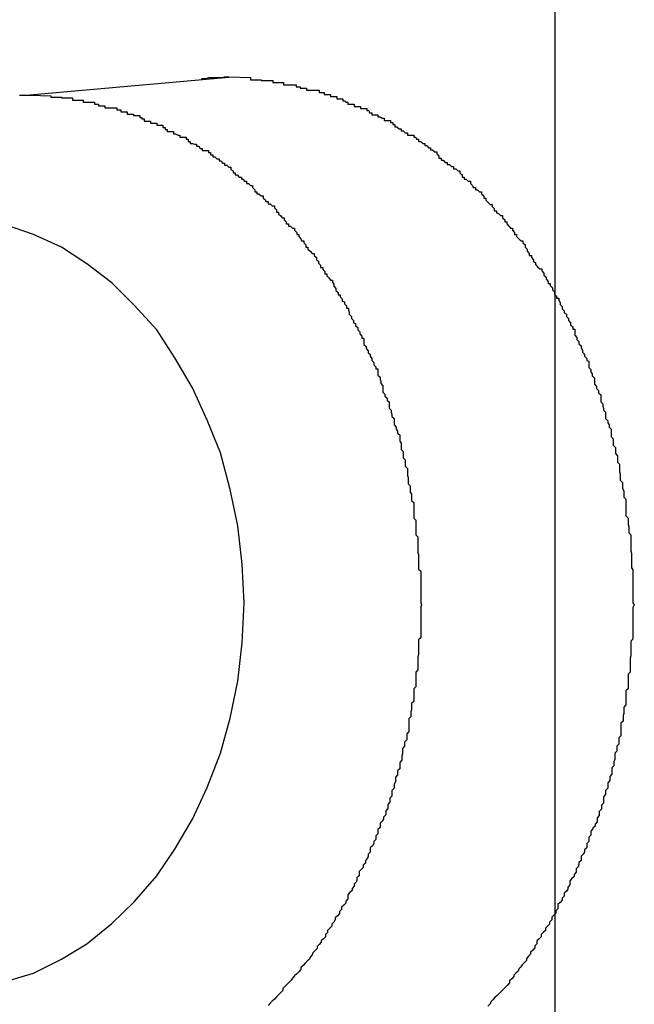
# Model space of a CAD drawing. Extents: x -42.6 to 42.6, y -25.3 to 25.3.
# Drawn here: x 17.6 to 17.7, y 6.7 to 6.8 of the extents above; entities that cross this region are included whole.
import ezdxf

# ---------------------------------------------------------------- set-up
doc = ezdxf.new("R2010")
doc.units = 0
doc.layers.get('0').update_dxf_attribs({"linetype": 'CONTINUOUS'})

msp = doc.modelspace()

# ---------------------------------------------------------------- linework, layer by layer
at = {"color": 0}
for points in [[(17.6424, -17.7121), (17.6424, 25.2879)], [(17.6424, -17.7121), (17.6424, 25.2879)], [(17.6424, -17.7121), (17.6424, 25.2879)], [(17.6424, -17.7121), (17.6424, 25.2879)], [(17.6424, -17.7121), (17.6424, 25.2879)], [(17.6424, -17.7121), (17.6424, 25.2879)], [(17.6424, -17.7121), (17.6424, 25.2879)], [(17.6424, -17.7121), (17.6424, 25.2879)], [(17.6424, -17.7121), (17.6424, 25.2879)], [(17.6424, -17.7121), (17.6424, 25.2879)], [(17.6424, -17.7121), (17.6424, 25.2879)], [(17.6424, -17.7121), (17.6424, 25.2879)], [(17.6424, -17.7121), (17.6424, 25.2879)], [(17.6424, -17.7121), (17.6424, 25.2879)], [(17.6424, -17.7121), (17.6424, 25.2879)], [(17.6424, -17.7121), (17.6424, 25.2879)], [(17.6424, -17.7121), (17.6424, 25.2879)], [(17.6424, -17.7121), (17.6424, 25.2879)], [(17.6424, -17.7121), (17.6424, 25.2879)], [(17.6424, -17.7121), (17.6424, 25.2879)], [(17.6424, -17.7121), (17.6424, 25.2879)], [(17.5958, 6.8359), (17.5674, 6.8334)], [(17.5958, 6.8359), (17.5674, 6.8334)], [(17.5958, 6.8359), (17.5674, 6.8334)], [(17.5958, 6.8359), (17.5674, 6.8334)], [(17.5958, 6.8359), (17.5674, 6.8334)], [(17.5958, 6.8359), (17.5674, 6.8334)], [(17.5958, 6.8359), (17.5674, 6.8334)], [(17.5958, 6.8359), (17.5674, 6.8334)], [(17.5958, 6.8359), (17.5674, 6.8334)], [(17.5958, 6.8359), (17.5674, 6.8334)], [(17.5958, 6.8359), (17.5674, 6.8334)], [(17.5958, 6.8359), (17.5674, 6.8334)], [(17.5958, 6.8359), (17.5674, 6.8334)], [(17.5958, 6.8359), (17.5674, 6.8334)], [(17.5958, 6.8359), (17.5674, 6.8334)], [(17.5958, 6.8359), (17.5674, 6.8334)], [(17.5958, 6.8359), (17.5674, 6.8334)], [(17.5958, 6.8359), (17.5674, 6.8334)], [(17.5958, 6.8359), (17.5674, 6.8334)], [(17.5958, 6.8359), (17.5674, 6.8334)], [(17.5958, 6.8359), (17.5674, 6.8334)], [(17.5919, 6.8358), (17.592, 6.8358), (17.592, 6.8358), (17.592, 6.8358), (17.592, 6.8358), (17.592, 6.8358), (17.592, 6.8358), (17.592, 6.8358), (17.592, 6.8358), (17.592, 6.8358), (17.592, 6.8358), (17.592, 6.8358), (17.592, 6.8358), (17.592, 6.8358), (17.592, 6.8358), (17.592, 6.8358), (17.592, 6.8358), (17.592, 6.8358), (17.5922, 6.8358), (17.5922, 6.8358), (17.5922, 6.8358), (17.5922, 6.8358), (17.5922, 6.8358), (17.5922, 6.8358), (17.5922, 6.8358), (17.5922, 6.8358), (17.5922, 6.8358), (17.5922, 6.8358), (17.5922, 6.8358), (17.5922, 6.8358), (17.5922, 6.8358), (17.5922, 6.8358), (17.5922, 6.8358), (17.5922, 6.8358), (17.5922, 6.8358), (17.5923, 6.8358), (17.5923, 6.8358), (17.5923, 6.8358), (17.5923, 6.8358), (17.5923, 6.8358), (17.5923, 6.8358), (17.5923, 6.8358), (17.5923, 6.8358), (17.5923, 6.8358), (17.5923, 6.8358), (17.5923, 6.8358), (17.5923, 6.8358), (17.5923, 6.8358), (17.5923, 6.8358), (17.5923, 6.8358), (17.5923, 6.8358), (17.5923, 6.8358), (17.5924, 6.8358), (17.5924, 6.8358), (17.5924, 6.8358), (17.5924, 6.8358), (17.5924, 6.8358), (17.5924, 6.8358), (17.5924, 6.8358), (17.5924, 6.8358), (17.5924, 6.8358), (17.5924, 6.8358), (17.5924, 6.8358), (17.5924, 6.8358), (17.5924, 6.8358), (17.5924, 6.8358), (17.5924, 6.8358), (17.5924, 6.8358), (17.5924, 6.8358), (17.5926, 6.8358), (17.5926, 6.8358), (17.5926, 6.8358), (17.5926, 6.8358), (17.5926, 6.8358), (17.5926, 6.8358), (17.5926, 6.8358), (17.5926, 6.8358), (17.5926, 6.8358), (17.5926, 6.8358), (17.5926, 6.8358), (17.5926, 6.8358), (17.5926, 6.8358), (17.5926, 6.8358), (17.5926, 6.8358), (17.5926, 6.8358), (17.5926, 6.8358), (17.5927, 6.8358), (17.5927, 6.8358), (17.5927, 6.8358), (17.5927, 6.8358), (17.5927, 6.8358), (17.5927, 6.8358), (17.5927, 6.8358), (17.5927, 6.8358), (17.5927, 6.8358), (17.5927, 6.8358), (17.5927, 6.8358), (17.5927, 6.8358), (17.5927, 6.8358), (17.5927, 6.8358), (17.5927, 6.8358), (17.5927, 6.8358), (17.5927, 6.8358), (17.5928, 6.8358), (17.5928, 6.8358), (17.5928, 6.8358), (17.5928, 6.8358), (17.5928, 6.8358), (17.5928, 6.8358), (17.5928, 6.8358), (17.5928, 6.8358), (17.5928, 6.8358), (17.5928, 6.8358), (17.5928, 6.8358), (17.5928, 6.8358), (17.5928, 6.8358), (17.5928, 6.8358), (17.5928, 6.8358), (17.5928, 6.8358), (17.5928, 6.8358), (17.5929, 6.8359), (17.5929, 6.8359), (17.5929, 6.8359), (17.5929, 6.8359), (17.5929, 6.8359), (17.5929, 6.8359), (17.5929, 6.8359), (17.5929, 6.8359), (17.5929, 6.8359), (17.5929, 6.8359), (17.5929, 6.8359), (17.5929, 6.8359), (17.5929, 6.8359), (17.5929, 6.8359), (17.5929, 6.8359), (17.5929, 6.8359), (17.5929, 6.8359), (17.5931, 6.8359), (17.5931, 6.8359), (17.5931, 6.8359), (17.5931, 6.8359), (17.5931, 6.8359), (17.5931, 6.8359), (17.5931, 6.8359), (17.5931, 6.8359), (17.5931, 6.8359), (17.5931, 6.8359), (17.5931, 6.8359), (17.5931, 6.8359), (17.5931, 6.8359), (17.5931, 6.8359), (17.5931, 6.8359), (17.5931, 6.8359), (17.5931, 6.8359), (17.5932, 6.8359), (17.5932, 6.8359), (17.5932, 6.8359), (17.5932, 6.8359), (17.5932, 6.8359), (17.5932, 6.8359), (17.5932, 6.8359), (17.5932, 6.8359), (17.5932, 6.8359), (17.5932, 6.8359), (17.5932, 6.8359), (17.5932, 6.8359), (17.5932, 6.8359), (17.5932, 6.8359), (17.5932, 6.8359), (17.5932, 6.8359), (17.5932, 6.8359), (17.5933, 6.8359), (17.5933, 6.8359), (17.5933, 6.8359), (17.5933, 6.8359), (17.5933, 6.8359), (17.5933, 6.8359), (17.5933, 6.8359), (17.5933, 6.8359), (17.5933, 6.8359), (17.5933, 6.8359), (17.5933, 6.8359), (17.5933, 6.8359), (17.5933, 6.8359), (17.5933, 6.8359), (17.5933, 6.8359), (17.5933, 6.8359), (17.5933, 6.8359), (17.5935, 6.8359), (17.5935, 6.8359), (17.5935, 6.8359), (17.5935, 6.8359), (17.5935, 6.8359), (17.5935, 6.8359), (17.5935, 6.8359), (17.5935, 6.8359), (17.5935, 6.8359), (17.5935, 6.8359), (17.5935, 6.8359), (17.5935, 6.8359), (17.5935, 6.8359), (17.5935, 6.8359), (17.5935, 6.8359), (17.5935, 6.8359), (17.5935, 6.8359), (17.5936, 6.8359), (17.5936, 6.8359), (17.5936, 6.8359), (17.5936, 6.8359), (17.5936, 6.8359), (17.5936, 6.8359), (17.5936, 6.8359), (17.5936, 6.8359), (17.5936, 6.8359), (17.5936, 6.8359), (17.5936, 6.8359), (17.5936, 6.8359), (17.5936, 6.8359), (17.5936, 6.8359), (17.5936, 6.8359), (17.5936, 6.8359), (17.5936, 6.8359), (17.5937, 6.8359), (17.5937, 6.8359), (17.5937, 6.8359), (17.5937, 6.8359), (17.5937, 6.8359), (17.5937, 6.8359), (17.5937, 6.8359), (17.5937, 6.8359), (17.5937, 6.8359), (17.5937, 6.8359), (17.5937, 6.8359), (17.5937, 6.8359), (17.5937, 6.8359), (17.5937, 6.8359), (17.5937, 6.8359), (17.5937, 6.8359), (17.5937, 6.8359), (17.5939, 6.8359), (17.5939, 6.8359), (17.5939, 6.8359), (17.5939, 6.8359), (17.5939, 6.8359), (17.5939, 6.8359), (17.5939, 6.8359), (17.5939, 6.8359), (17.5939, 6.8359), (17.5939, 6.8359), (17.5939, 6.8359), (17.5939, 6.8359), (17.5939, 6.8359), (17.5939, 6.8359), (17.5939, 6.8359), (17.5939, 6.8359), (17.5939, 6.8359), (17.594, 6.8359), (17.594, 6.8359), (17.594, 6.8359), (17.594, 6.8359), (17.594, 6.8359), (17.594, 6.8359), (17.594, 6.8359), (17.594, 6.8359), (17.594, 6.8359), (17.594, 6.8359), (17.594, 6.8359), (17.594, 6.8359), (17.594, 6.8359), (17.594, 6.8359), (17.594, 6.8359), (17.594, 6.8359), (17.594, 6.8359), (17.5941, 6.8359), (17.5941, 6.8359), (17.5941, 6.8359), (17.5941, 6.8359), (17.5941, 6.8359), (17.5941, 6.8359), (17.5941, 6.8359), (17.5941, 6.8359), (17.5941, 6.8359), (17.5941, 6.8359), (17.5941, 6.8359), (17.5941, 6.8359), (17.5941, 6.8359), (17.5941, 6.8359), (17.5941, 6.8359), (17.5941, 6.8359), (17.5941, 6.8359), (17.5943, 6.8359), (17.5943, 6.8359), (17.5943, 6.8359), (17.5943, 6.8359), (17.5943, 6.8359), (17.5943, 6.8359), (17.5943, 6.8359), (17.5943, 6.8359), (17.5943, 6.8359), (17.5943, 6.8359), (17.5943, 6.8359), (17.5943, 6.8359), (17.5943, 6.8359), (17.5943, 6.8359), (17.5943, 6.8359), (17.5943, 6.8359), (17.5943, 6.8359), (17.5944, 6.8359), (17.5944, 6.8359), (17.5944, 6.8359), (17.5944, 6.8359), (17.5944, 6.8359), (17.5944, 6.8359), (17.5944, 6.8359), (17.5944, 6.8359), (17.5944, 6.8359), (17.5944, 6.8359), (17.5944, 6.8359), (17.5944, 6.8359), (17.5944, 6.8359), (17.5944, 6.8359), (17.5944, 6.8359), (17.5944, 6.8359), (17.5944, 6.8359), (17.5945, 6.8359), (17.5945, 6.8359), (17.5945, 6.8359), (17.5945, 6.8359), (17.5945, 6.8359), (17.5945, 6.8359), (17.5945, 6.8359), (17.5945, 6.8359), (17.5945, 6.8359), (17.5945, 6.8359), (17.5945, 6.8359), (17.5945, 6.8359), (17.5945, 6.8359), (17.5945, 6.8359), (17.5945, 6.8359), (17.5945, 6.8359), (17.5945, 6.8359), (17.5947, 6.8359), (17.5947, 6.8359), (17.5947, 6.8359), (17.5947, 6.8359), (17.5947, 6.8359), (17.5947, 6.8359), (17.5947, 6.8359), (17.5947, 6.8359), (17.5947, 6.8359), (17.5947, 6.8359), (17.5947, 6.8359), (17.5947, 6.8359), (17.5947, 6.8359), (17.5947, 6.8359), (17.5947, 6.8359), (17.5947, 6.8359), (17.5947, 6.8359), (17.5948, 6.8359), (17.5948, 6.8359), (17.5948, 6.8359), (17.5948, 6.8359), (17.5948, 6.8359), (17.5948, 6.8359), (17.5948, 6.8359), (17.5948, 6.8359), (17.5948, 6.8359), (17.5948, 6.8359), (17.5948, 6.8359), (17.5948, 6.8359), (17.5948, 6.8359), (17.5948, 6.8359), (17.5948, 6.8359), (17.5948, 6.8359), (17.5948, 6.8359), (17.5949, 6.8359), (17.5949, 6.8359), (17.5949, 6.8359), (17.5949, 6.8359), (17.5949, 6.8359), (17.5949, 6.8359), (17.5949, 6.8359), (17.5949, 6.8359), (17.5949, 6.8359), (17.5949, 6.8359), (17.5949, 6.8359), (17.5949, 6.8359), (17.5949, 6.8359), (17.5949, 6.8359), (17.5949, 6.8359), (17.5949, 6.8359), (17.5949, 6.8359), (17.595, 6.8359), (17.595, 6.8359), (17.595, 6.8359), (17.595, 6.8359), (17.595, 6.8359), (17.595, 6.8359), (17.595, 6.8359), (17.595, 6.8359), (17.595, 6.8359), (17.595, 6.8359), (17.595, 6.8359), (17.595, 6.8359), (17.595, 6.8359), (17.595, 6.8359), (17.595, 6.8359), (17.595, 6.8359), (17.595, 6.8359), (17.5952, 6.836), (17.5952, 6.836), (17.5952, 6.836), (17.5952, 6.836), (17.5952, 6.836), (17.5952, 6.836), (17.5952, 6.836), (17.5952, 6.836), (17.5952, 6.836), (17.5952, 6.836), (17.5952, 6.836), (17.5952, 6.836), (17.5952, 6.836), (17.5952, 6.836), (17.5952, 6.836), (17.5952, 6.836), (17.5952, 6.836), (17.5953, 6.836), (17.5953, 6.836), (17.5953, 6.836), (17.5953, 6.836), (17.5953, 6.836), (17.5953, 6.836), (17.5953, 6.836), (17.5953, 6.836), (17.5953, 6.836), (17.5953, 6.836), (17.5953, 6.836), (17.5953, 6.836), (17.5953, 6.836), (17.5953, 6.836), (17.5953, 6.836), (17.5953, 6.836), (17.5953, 6.836), (17.5955, 6.836), (17.5955, 6.836), (17.5955, 6.836), (17.5955, 6.836), (17.5955, 6.836), (17.5955, 6.836), (17.5955, 6.836), (17.5955, 6.836), (17.5955, 6.836), (17.5955, 6.836), (17.5955, 6.836), (17.5955, 6.836), (17.5955, 6.836), (17.5955, 6.836), (17.5955, 6.836), (17.5955, 6.836), (17.5955, 6.836), (17.5958, 6.836)], [(17.5958, 6.836), (17.5989, 6.8359), (17.5989, 6.8359), (17.5989, 6.8356), (17.5992, 6.8356), (17.5992, 6.8356), (17.5995, 6.8356), (17.5995, 6.8356), (17.5998, 6.8356), (17.6001, 6.8356), (17.6004, 6.8356), (17.6004, 6.8355), (17.6007, 6.8355), (17.6009, 6.8355), (17.6012, 6.8355), (17.6012, 6.8355), (17.6015, 6.8355), (17.6018, 6.8355), (17.6021, 6.8355), (17.6021, 6.8355), (17.6021, 6.8352), (17.6024, 6.8352), (17.6024, 6.8352), (17.6027, 6.8352), (17.6027, 6.8352), (17.603, 6.8352), (17.6033, 6.8352), (17.6036, 6.8352), (17.6036, 6.8349), (17.6039, 6.8349), (17.6042, 6.8349), (17.6045, 6.8349), (17.6045, 6.8349), (17.6048, 6.8349), (17.6051, 6.8349), (17.6054, 6.8349), (17.6054, 6.8349), (17.6054, 6.8346), (17.6057, 6.8346), (17.6057, 6.8346), (17.606, 6.8346), (17.606, 6.8344), (17.6063, 6.8344), (17.6066, 6.8344), (17.6069, 6.8344), (17.6069, 6.8341), (17.6072, 6.8341), (17.6075, 6.8341), (17.6078, 6.8341), (17.6078, 6.8341), (17.6081, 6.8341), (17.6084, 6.8341), (17.6087, 6.8341), (17.6087, 6.8341), (17.6087, 6.8338), (17.609, 6.8338), (17.6091, 6.8338), (17.6094, 6.8338), (17.6094, 6.8335), (17.6097, 6.8335), (17.61, 6.8335), (17.6103, 6.8335), (17.6103, 6.8332), (17.6106, 6.8332), (17.6109, 6.8332), (17.6112, 6.8332), (17.6112, 6.8329), (17.6115, 6.8329), (17.6118, 6.8329), (17.6121, 6.8329), (17.6121, 6.8329), (17.6121, 6.8326), (17.6124, 6.8326), (17.6125, 6.8324), (17.6128, 6.8324), (17.6128, 6.8321), (17.6131, 6.8321), (17.6134, 6.8321), (17.6137, 6.8321), (17.6137, 6.8318), (17.614, 6.8318), (17.6143, 6.8318), (17.6146, 6.8318), (17.6146, 6.8315), (17.6149, 6.8315), (17.6152, 6.8315), (17.6155, 6.8315), (17.6155, 6.8315), (17.6155, 6.8312), (17.6158, 6.8312), (17.6159, 6.8309), (17.6162, 6.8309), (17.6162, 6.8306), (17.6165, 6.8306), (17.6168, 6.8306), (17.6171, 6.8306), (17.6171, 6.8303), (17.6174, 6.8303), (17.6177, 6.8301), (17.618, 6.8301), (17.618, 6.8298), (17.6183, 6.8298), (17.6186, 6.8298), (17.6189, 6.8298), (17.6189, 6.8298), (17.6189, 6.8295), (17.6192, 6.8295), (17.6192, 6.8292), (17.6195, 6.8292), (17.6195, 6.8289), (17.6198, 6.8289), (17.6201, 6.8286), (17.6204, 6.8286), (17.6204, 6.8283), (17.6207, 6.8283), (17.621, 6.828), (17.6213, 6.828), (17.6213, 6.8277), (17.6216, 6.8277), (17.6219, 6.8277), (17.6222, 6.8277), (17.6222, 6.8277), (17.6222, 6.8274), (17.6225, 6.8274), (17.6226, 6.8271), (17.6229, 6.8271), (17.6229, 6.8268), (17.6232, 6.8268), (17.6235, 6.8265), (17.6238, 6.8265), (17.6238, 6.8262), (17.6241, 6.8262), (17.6243, 6.8259), (17.6246, 6.8259), (17.6246, 6.8256), (17.6249, 6.8256), (17.6252, 6.8253), (17.6255, 6.8253), (17.6255, 6.8253), (17.6255, 6.825), (17.6258, 6.8247), (17.6258, 6.8244), (17.6261, 6.8244), (17.6261, 6.8241), (17.6264, 6.8241), (17.6267, 6.8238), (17.627, 6.8238), (17.627, 6.8235), (17.6273, 6.8235), (17.6276, 6.8232), (17.6279, 6.8232), (17.6279, 6.8229), (17.6282, 6.8229), (17.6285, 6.8226), (17.6288, 6.8226), (17.6288, 6.8226), (17.6288, 6.8223), (17.6291, 6.822), (17.6291, 6.8217), (17.6294, 6.8217), (17.6294, 6.8214), (17.6297, 6.8214), (17.63, 6.8211), (17.6303, 6.8211), (17.6303, 6.8208), (17.6306, 6.8205), (17.6307, 6.8202), (17.631, 6.8202), (17.631, 6.8199), (17.6313, 6.8199), (17.6316, 6.8196), (17.6319, 6.8196), (17.6319, 6.8196), (17.6319, 6.8193), (17.6322, 6.819), (17.6322, 6.8187), (17.6325, 6.8187), (17.6325, 6.8184), (17.6328, 6.8181), (17.6331, 6.8178), (17.6334, 6.8178), (17.6334, 6.8175), (17.6337, 6.8172), (17.6337, 6.8169), (17.634, 6.8169), (17.634, 6.8166), (17.6343, 6.8165), (17.6346, 6.8162), (17.6349, 6.8162), (17.6349, 6.8162), (17.6349, 6.8159), (17.6352, 6.8156), (17.6352, 6.8153), (17.6355, 6.8153), (17.6355, 6.815), (17.6358, 6.8147), (17.636, 6.8144), (17.6363, 6.8144), (17.6363, 6.8141), (17.6366, 6.8138), (17.6366, 6.8135), (17.6369, 6.8135), (17.6369, 6.8132), (17.6372, 6.8129), (17.6375, 6.8126), (17.6378, 6.8126), (17.6378, 6.8126), (17.6378, 6.8123), (17.6381, 6.812), (17.6381, 6.8117), (17.6384, 6.8114), (17.6384, 6.8111), (17.6387, 6.8108), (17.6387, 6.8105), (17.639, 6.8105), (17.639, 6.8102), (17.6393, 6.8099), (17.6393, 6.8096), (17.6396, 6.8095), (17.6396, 6.8092), (17.6399, 6.8089), (17.6402, 6.8086), (17.6405, 6.8086), (17.6405, 6.8086), (17.6405, 6.8083), (17.6408, 6.808), (17.6408, 6.8077), (17.6411, 6.8074), (17.6411, 6.8071), (17.6414, 6.8068), (17.6414, 6.8065), (17.6417, 6.8065), (17.6417, 6.8062), (17.642, 6.8059), (17.642, 6.8056), (17.6423, 6.8053), (17.6423, 6.805), (17.6426, 6.8047), (17.6426, 6.8044), (17.6429, 6.8044), (17.6429, 6.8044), (17.6429, 6.8041), (17.6431, 6.8038), (17.6431, 6.8035), (17.6434, 6.8032), (17.6434, 6.8029), (17.6437, 6.8026), (17.6437, 6.8023), (17.644, 6.8021), (17.644, 6.8018), (17.6443, 6.8015), (17.6443, 6.8012), (17.6446, 6.8009), (17.6446, 6.8006), (17.6449, 6.8003), (17.6449, 6.8), (17.6452, 6.8), (17.6452, 6.8), (17.6452, 6.7997), (17.6452, 6.7994), (17.6452, 6.7991), (17.6455, 6.7988), (17.6455, 6.7985), (17.6458, 6.7982), (17.6458, 6.7979), (17.6461, 6.7976), (17.6461, 6.7973), (17.6463, 6.797), (17.6463, 6.7967), (17.6466, 6.7964), (17.6466, 6.7961), (17.6469, 6.7958), (17.6469, 6.7955), (17.6472, 6.7954), (17.6472, 6.7954), (17.6472, 6.7951), (17.6472, 6.7948), (17.6472, 6.7945), (17.6475, 6.7942), (17.6475, 6.7939), (17.6477, 6.7936), (17.6477, 6.7933), (17.648, 6.793), (17.648, 6.7927), (17.648, 6.7924), (17.648, 6.7921), (17.6483, 6.7918), (17.6483, 6.7915), (17.6486, 6.7912), (17.6486, 6.7909), (17.6489, 6.7906), (17.6489, 6.7906), (17.6489, 6.7902), (17.6489, 6.7899), (17.6489, 6.7896), (17.6492, 6.7893), (17.6492, 6.789), (17.6493, 6.7887), (17.6493, 6.7884), (17.6496, 6.7881), (17.6496, 6.7878), (17.6496, 6.7875), (17.6496, 6.7872), (17.6499, 6.7869), (17.6499, 6.7866), (17.6501, 6.7863), (17.6501, 6.786), (17.6504, 6.7857), (17.6504, 6.7857), (17.6504, 6.7852), (17.6504, 6.7849), (17.6504, 6.7846), (17.6507, 6.7843), (17.6507, 6.784), (17.6507, 6.7837), (17.6507, 6.7834), (17.651, 6.7831), (17.651, 6.7828), (17.651, 6.7825), (17.651, 6.7822), (17.6513, 6.7819), (17.6513, 6.7816), (17.6513, 6.7813), (17.6513, 6.781), (17.6516, 6.7807), (17.6516, 6.7807), (17.6516, 6.7802), (17.6516, 6.7799), (17.6516, 6.7796), (17.6517, 6.7793), (17.6517, 6.779), (17.6517, 6.7787), (17.6517, 6.7784), (17.652, 6.7781), (17.652, 6.7778), (17.652, 6.7775), (17.652, 6.7772), (17.6522, 6.7769), (17.6522, 6.7766), (17.6522, 6.7763), (17.6522, 6.776), (17.6525, 6.7757), (17.6525, 6.7757), (17.6525, 6.7751), (17.6525, 6.7748), (17.6525, 6.7745), (17.6525, 6.7742), (17.6525, 6.7739), (17.6525, 6.7736), (17.6525, 6.7733), (17.6528, 6.773), (17.6528, 6.7727), (17.6528, 6.7724), (17.6528, 6.7721), (17.6529, 6.7718), (17.6529, 6.7715), (17.6529, 6.7712), (17.6529, 6.7709), (17.6532, 6.7706), (17.6532, 6.7706), (17.6532, 6.7701), (17.6532, 6.7698), (17.6532, 6.7695), (17.6532, 6.7692), (17.6532, 6.7689), (17.6532, 6.7686), (17.6532, 6.7683), (17.6533, 6.768), (17.6533, 6.7677), (17.6533, 6.7674), (17.6533, 6.7671), (17.6533, 6.7668), (17.6533, 6.7665), (17.6533, 6.7662), (17.6533, 6.7659), (17.6535, 6.7656), (17.6535, 6.7656), (17.6535, 6.7651), (17.6535, 6.7648), (17.6535, 6.7645), (17.6535, 6.7642), (17.6535, 6.7639), (17.6535, 6.7636), (17.6535, 6.7633), (17.6535, 6.763), (17.6535, 6.7627), (17.6535, 6.7624), (17.6535, 6.7621), (17.6535, 6.7618), (17.6535, 6.7615), (17.6535, 6.7612), (17.6535, 6.7609), (17.6537, 6.7606), (17.6537, 6.7606), (17.6535, 6.7602), (17.6535, 6.7599), (17.6535, 6.7596), (17.6535, 6.7593), (17.6535, 6.759), (17.6535, 6.7587), (17.6535, 6.7584), (17.6535, 6.7581), (17.6535, 6.7578), (17.6535, 6.7575), (17.6535, 6.7572), (17.6535, 6.7569), (17.6535, 6.7566), (17.6535, 6.7563), (17.6535, 6.756), (17.6535, 6.7557), (17.6535, 6.7557), (17.6532, 6.7554), (17.6532, 6.7551), (17.6532, 6.7548), (17.6532, 6.7545), (17.6532, 6.7542), (17.6532, 6.7539), (17.6532, 6.7536), (17.6532, 6.7533), (17.6531, 6.753), (17.6531, 6.7527), (17.6531, 6.7524), (17.6531, 6.7521), (17.6531, 6.7518), (17.6531, 6.7515), (17.6531, 6.7512), (17.6531, 6.751), (17.6531, 6.751), (17.6528, 6.7507), (17.6528, 6.7504), (17.6528, 6.7501), (17.6528, 6.7498), (17.6528, 6.7495), (17.6528, 6.7492), (17.6528, 6.7489), (17.6528, 6.7486), (17.6525, 6.7483), (17.6525, 6.748), (17.6525, 6.7477), (17.6525, 6.7474), (17.6525, 6.7471), (17.6525, 6.7468), (17.6525, 6.7465), (17.6525, 6.7463), (17.6525, 6.7463), (17.6522, 6.746), (17.6522, 6.7457), (17.6522, 6.7454), (17.6522, 6.7451), (17.6521, 6.7448), (17.6521, 6.7445), (17.6521, 6.7442), (17.6521, 6.744), (17.6518, 6.7437), (17.6518, 6.7434), (17.6518, 6.7431), (17.6518, 6.7428), (17.6518, 6.7425), (17.6518, 6.7422), (17.6518, 6.7419), (17.6518, 6.7419), (17.6518, 6.7419), (17.6515, 6.7416), (17.6515, 6.7413), (17.6515, 6.741), (17.6515, 6.7407), (17.6512, 6.7404), (17.6512, 6.7401), (17.6512, 6.7398), (17.6512, 6.7397), (17.6509, 6.7394), (17.6509, 6.7391), (17.6509, 6.7388), (17.6509, 6.7385), (17.6508, 6.7382), (17.6508, 6.7379), (17.6508, 6.7376), (17.6508, 6.7376), (17.6508, 6.7376), (17.6505, 6.7373), (17.6505, 6.737), (17.6505, 6.7367), (17.6505, 6.7364), (17.6502, 6.7361), (17.6502, 6.7358), (17.6502, 6.7355), (17.6502, 6.7355), (17.6499, 6.7352), (17.6499, 6.7349), (17.6499, 6.7346), (17.6499, 6.7344), (17.6496, 6.7341), (17.6496, 6.7338), (17.6496, 6.7335), (17.6496, 6.7335), (17.6496, 6.7335), (17.6493, 6.7332), (17.6493, 6.7329), (17.6493, 6.7326), (17.6493, 6.7323), (17.649, 6.732), (17.649, 6.7317), (17.649, 6.7314), (17.649, 6.7314), (17.6487, 6.7311), (17.6487, 6.7308), (17.6487, 6.7305), (17.6487, 6.7305), (17.6484, 6.7302), (17.6484, 6.7299), (17.6484, 6.7296), (17.6484, 6.7296), (17.6484, 6.7296), (17.6481, 6.7293), (17.6481, 6.729), (17.6478, 6.7287), (17.6478, 6.7286), (17.6475, 6.7283), (17.6475, 6.728), (17.6475, 6.7277), (17.6475, 6.7277), (17.6472, 6.7274), (17.6472, 6.7271), (17.6472, 6.7268), (17.6472, 6.7268), (17.6469, 6.7265), (17.6469, 6.7262), (17.6469, 6.7259), (17.6469, 6.7259), (17.6469, 6.7259), (17.6466, 6.7256), (17.6466, 6.7253), (17.6464, 6.725), (17.6464, 6.725), (17.6461, 6.7247), (17.6461, 6.7244), (17.6461, 6.7241), (17.6461, 6.7241), (17.6458, 6.7238), (17.6458, 6.7235), (17.6457, 6.7232), (17.6457, 6.7232), (17.6454, 6.7229), (17.6454, 6.7227), (17.6454, 6.7224), (17.6454, 6.7224), (17.6454, 6.7224), (17.6451, 6.7221), (17.6451, 6.7218), (17.6448, 6.7215), (17.6448, 6.7215), (17.6445, 6.7212), (17.6445, 6.7209), (17.6445, 6.7206), (17.6445, 6.7206), (17.6442, 6.7203), (17.6442, 6.72), (17.644, 6.7197), (17.644, 6.7197), (17.6437, 6.7194), (17.6437, 6.7193), (17.6437, 6.719), (17.6437, 6.719), (17.6437, 6.719), (17.6434, 6.7187), (17.6434, 6.7184), (17.6431, 6.7181), (17.6431, 6.7181), (17.6428, 6.7178), (17.6428, 6.7175), (17.6428, 6.7172), (17.6428, 6.7172), (17.6425, 6.7169), (17.6425, 6.7166), (17.6422, 6.7163), (17.6422, 6.7163), (17.6419, 6.716), (17.6419, 6.7159), (17.6419, 6.7156), (17.6419, 6.7156), (17.6419, 6.7156), (17.6416, 6.7153), (17.6416, 6.715), (17.6413, 6.7147), (17.6413, 6.7147), (17.641, 6.7144), (17.641, 6.7141), (17.6407, 6.7138), (17.6407, 6.7138), (17.6404, 6.7135), (17.6404, 6.7132), (17.6401, 6.7129), (17.6401, 6.7129), (17.6398, 6.7126), (17.6398, 6.7125), (17.6398, 6.7122), (17.6398, 6.7122), (17.6398, 6.7122), (17.6395, 6.7119), (17.6395, 6.7116), (17.6392, 6.7113), (17.6392, 6.7113), (17.6389, 6.711), (17.6389, 6.7107), (17.6386, 6.7104), (17.6386, 6.7104), (17.6383, 6.7101), (17.6383, 6.7098), (17.638, 6.7095), (17.638, 6.7095), (17.6377, 6.7092), (17.6377, 6.7092), (17.6375, 6.7089), (17.6375, 6.7089), (17.6375, 6.7089), (17.6372, 6.7086), (17.6371, 6.7083), (17.6368, 6.708), (17.6368, 6.708), (17.6365, 6.7077), (17.6365, 6.7075), (17.6362, 6.7072), (17.6362, 6.7072), (17.6359, 6.7069), (17.6359, 6.7066), (17.6356, 6.7063), (17.6356, 6.7063), (17.6353, 6.706), (17.6353, 6.706), (17.635, 6.7057), (17.635, 6.7057), (17.635, 6.7057), (17.6347, 6.7054), (17.6344, 6.7051), (17.6341, 6.7048), (17.6341, 6.7048), (17.6338, 6.7045), (17.6338, 6.7045), (17.6335, 6.7042), (17.6335, 6.7042), (17.6332, 6.7039), (17.6331, 6.7036), (17.6328, 6.7033)], [(17.5958, 6.8359), (17.5958, 6.8359)], [(17.5659, 6.8334), (17.566, 6.8334), (17.566, 6.8334), (17.566, 6.8334), (17.566, 6.8334), (17.566, 6.8334), (17.566, 6.8334), (17.566, 6.8334), (17.566, 6.8334), (17.566, 6.8334), (17.566, 6.8334), (17.566, 6.8334), (17.566, 6.8334), (17.566, 6.8334), (17.566, 6.8334), (17.566, 6.8334), (17.566, 6.8334), (17.566, 6.8334), (17.5661, 6.8334), (17.5661, 6.8334), (17.5661, 6.8334), (17.5661, 6.8334), (17.5661, 6.8334), (17.5661, 6.8334), (17.5661, 6.8334), (17.5661, 6.8334), (17.5661, 6.8334), (17.5661, 6.8334), (17.5661, 6.8334), (17.5661, 6.8334), (17.5661, 6.8334), (17.5661, 6.8334), (17.5661, 6.8334), (17.5661, 6.8334), (17.5661, 6.8334), (17.5663, 6.8334), (17.5663, 6.8334), (17.5663, 6.8334), (17.5663, 6.8334), (17.5663, 6.8334), (17.5663, 6.8334), (17.5663, 6.8334), (17.5663, 6.8334), (17.5663, 6.8334), (17.5663, 6.8334), (17.5663, 6.8334), (17.5663, 6.8334), (17.5663, 6.8334), (17.5663, 6.8334), (17.5663, 6.8334), (17.5663, 6.8334), (17.5663, 6.8334), (17.5664, 6.8334), (17.5664, 6.8334), (17.5664, 6.8334), (17.5664, 6.8334), (17.5664, 6.8334), (17.5664, 6.8334), (17.5664, 6.8334), (17.5664, 6.8334), (17.5664, 6.8334), (17.5664, 6.8334), (17.5664, 6.8334), (17.5664, 6.8334), (17.5664, 6.8334), (17.5664, 6.8334), (17.5664, 6.8334), (17.5664, 6.8334), (17.5664, 6.8334), (17.5665, 6.8334), (17.5665, 6.8334), (17.5665, 6.8334), (17.5665, 6.8334), (17.5665, 6.8334), (17.5665, 6.8334), (17.5665, 6.8334), (17.5665, 6.8334), (17.5665, 6.8334), (17.5665, 6.8334), (17.5665, 6.8334), (17.5665, 6.8334), (17.5665, 6.8334), (17.5665, 6.8334), (17.5665, 6.8334), (17.5665, 6.8334), (17.5665, 6.8334), (17.5666, 6.8334), (17.5666, 6.8334), (17.5666, 6.8334), (17.5666, 6.8334), (17.5666, 6.8334), (17.5666, 6.8334), (17.5666, 6.8334), (17.5666, 6.8334), (17.5666, 6.8334), (17.5666, 6.8334), (17.5666, 6.8334), (17.5666, 6.8334), (17.5666, 6.8334), (17.5666, 6.8334), (17.5666, 6.8334), (17.5666, 6.8334), (17.5666, 6.8334), (17.5667, 6.8334), (17.5667, 6.8334), (17.5667, 6.8334), (17.5667, 6.8334), (17.5667, 6.8334), (17.5667, 6.8334), (17.5667, 6.8334), (17.5667, 6.8334), (17.5667, 6.8334), (17.5667, 6.8334), (17.5667, 6.8334), (17.5667, 6.8334), (17.5667, 6.8334), (17.5667, 6.8334), (17.5667, 6.8334), (17.5667, 6.8334), (17.5667, 6.8334), (17.5669, 6.8334), (17.5669, 6.8334), (17.5669, 6.8334), (17.5669, 6.8334), (17.5669, 6.8334), (17.5669, 6.8334), (17.5669, 6.8334), (17.5669, 6.8334), (17.5669, 6.8334), (17.5669, 6.8334), (17.5669, 6.8334), (17.5669, 6.8334), (17.5669, 6.8334), (17.5669, 6.8334), (17.5669, 6.8334), (17.5669, 6.8334), (17.5669, 6.8334), (17.5671, 6.8334), (17.5671, 6.8334), (17.5671, 6.8334), (17.5671, 6.8334), (17.5671, 6.8334), (17.5671, 6.8334), (17.5671, 6.8334), (17.5671, 6.8334), (17.5671, 6.8334), (17.5671, 6.8334), (17.5671, 6.8334), (17.5671, 6.8334), (17.5671, 6.8334), (17.5671, 6.8334), (17.5671, 6.8334), (17.5671, 6.8334), (17.5671, 6.8334), (17.5674, 6.8334)], [(17.5674, 6.8334), (17.5704, 6.8333), (17.5704, 6.8333), (17.5704, 6.8331), (17.5707, 6.8331), (17.5707, 6.8331), (17.571, 6.8331), (17.571, 6.8331), (17.5713, 6.8331), (17.5716, 6.8331), (17.5719, 6.8331), (17.5719, 6.833), (17.5722, 6.833), (17.5723, 6.833), (17.5726, 6.833), (17.5726, 6.833), (17.5729, 6.833), (17.5732, 6.833), (17.5735, 6.833), (17.5735, 6.833), (17.5735, 6.8327), (17.5738, 6.8327), (17.5738, 6.8327), (17.5741, 6.8327), (17.5741, 6.8327), (17.5744, 6.8327), (17.5747, 6.8327), (17.575, 6.8327), (17.575, 6.8324), (17.5753, 6.8324), (17.5754, 6.8324), (17.5757, 6.8324), (17.5757, 6.8324), (17.576, 6.8324), (17.5763, 6.8324), (17.5766, 6.8324), (17.5766, 6.8324), (17.5766, 6.8321), (17.5769, 6.8321), (17.5769, 6.8321), (17.5772, 6.8321), (17.5772, 6.8319), (17.5775, 6.8319), (17.5778, 6.8319), (17.5781, 6.8319), (17.5781, 6.8316), (17.5784, 6.8316), (17.5786, 6.8316), (17.5789, 6.8316), (17.5789, 6.8316), (17.5792, 6.8316), (17.5795, 6.8316), (17.5798, 6.8316), (17.5798, 6.8316), (17.5798, 6.8313), (17.5801, 6.8313), (17.5801, 6.8313), (17.5804, 6.8313), (17.5804, 6.831), (17.5807, 6.831), (17.581, 6.831), (17.5813, 6.831), (17.5813, 6.8307), (17.5816, 6.8307), (17.5819, 6.8307), (17.5822, 6.8307), (17.5822, 6.8305), (17.5825, 6.8305), (17.5828, 6.8305), (17.5831, 6.8305), (17.5831, 6.8305), (17.5831, 6.8302), (17.5834, 6.8302), (17.5834, 6.83), (17.5837, 6.83), (17.5837, 6.8297), (17.584, 6.8297), (17.5843, 6.8297), (17.5846, 6.8297), (17.5846, 6.8294), (17.5849, 6.8294), (17.5852, 6.8294), (17.5855, 6.8294), (17.5855, 6.8291), (17.5858, 6.8291), (17.5861, 6.8291), (17.5864, 6.8291), (17.5864, 6.8291), (17.5864, 6.8288), (17.5867, 6.8288), (17.5867, 6.8285), (17.587, 6.8285), (17.587, 6.8282), (17.5873, 6.8282), (17.5876, 6.8282), (17.5879, 6.8282), (17.5879, 6.8279), (17.5882, 6.8279), (17.5885, 6.8277), (17.5888, 6.8277), (17.5888, 6.8274), (17.5891, 6.8274), (17.5894, 6.8274), (17.5897, 6.8274), (17.5897, 6.8274), (17.5897, 6.8271), (17.59, 6.8271), (17.59, 6.8268), (17.5903, 6.8268), (17.5903, 6.8265), (17.5906, 6.8265), (17.5909, 6.8264), (17.5912, 6.8264), (17.5912, 6.8261), (17.5915, 6.8261), (17.5917, 6.8258), (17.592, 6.8258), (17.592, 6.8255), (17.5923, 6.8255), (17.5926, 6.8255), (17.5929, 6.8255), (17.5929, 6.8255), (17.5929, 6.8252), (17.5932, 6.8252), (17.5932, 6.8249), (17.5935, 6.8249), (17.5935, 6.8246), (17.5938, 6.8246), (17.5941, 6.8243), (17.5944, 6.8243), (17.5944, 6.824), (17.5947, 6.824), (17.5949, 6.8237), (17.5952, 6.8237), (17.5952, 6.8234), (17.5955, 6.8234), (17.5958, 6.8231), (17.5961, 6.8231), (17.5961, 6.8231), (17.5961, 6.8228), (17.5964, 6.8226), (17.5964, 6.8223), (17.5967, 6.8223), (17.5967, 6.822), (17.597, 6.822), (17.5973, 6.8217), (17.5976, 6.8217), (17.5976, 6.8214), (17.5979, 6.8214), (17.598, 6.8211), (17.5983, 6.8211), (17.5983, 6.8208), (17.5986, 6.8208), (17.5989, 6.8205), (17.5992, 6.8205), (17.5992, 6.8205), (17.5992, 6.8202), (17.5995, 6.8199), (17.5995, 6.8196), (17.5998, 6.8196), (17.5998, 6.8193), (17.6001, 6.8193), (17.6004, 6.819), (17.6007, 6.819), (17.6007, 6.8187), (17.601, 6.8185), (17.6011, 6.8182), (17.6014, 6.8182), (17.6014, 6.8179), (17.6017, 6.8179), (17.602, 6.8176), (17.6023, 6.8176), (17.6023, 6.8176), (17.6023, 6.8173), (17.6026, 6.817), (17.6026, 6.8167), (17.6029, 6.8167), (17.6029, 6.8164), (17.6032, 6.8162), (17.6034, 6.8159), (17.6037, 6.8159), (17.6037, 6.8156), (17.604, 6.8153), (17.604, 6.815), (17.6043, 6.815), (17.6043, 6.8147), (17.6046, 6.8147), (17.6049, 6.8144), (17.6052, 6.8144), (17.6052, 6.8144), (17.6052, 6.8141), (17.6055, 6.8138), (17.6055, 6.8135), (17.6058, 6.8135), (17.6058, 6.8132), (17.6061, 6.8129), (17.6062, 6.8126), (17.6065, 6.8126), (17.6065, 6.8123), (17.6068, 6.812), (17.6068, 6.8117), (17.6071, 6.8117), (17.6071, 6.8114), (17.6074, 6.8111), (17.6077, 6.8108), (17.608, 6.8108), (17.608, 6.8108), (17.608, 6.8105), (17.6083, 6.8102), (17.6083, 6.8099), (17.6086, 6.8097), (17.6086, 6.8094), (17.6089, 6.8091), (17.6089, 6.8088), (17.6092, 6.8088), (17.6092, 6.8085), (17.6095, 6.8082), (17.6095, 6.8079), (17.6098, 6.8079), (17.6098, 6.8076), (17.6101, 6.8073), (17.6103, 6.807), (17.6106, 6.807), (17.6106, 6.807), (17.6106, 6.8067), (17.6108, 6.8064), (17.6108, 6.8061), (17.6111, 6.8058), (17.6111, 6.8055), (17.6114, 6.8052), (17.6114, 6.8049), (17.6117, 6.8049), (17.6117, 6.8046), (17.612, 6.8043), (17.612, 6.804), (17.6123, 6.8039), (17.6123, 6.8036), (17.6126, 6.8033), (17.6126, 6.803), (17.6129, 6.803), (17.6129, 6.803), (17.6129, 6.8027), (17.613, 6.8024), (17.613, 6.8021), (17.6133, 6.8018), (17.6133, 6.8015), (17.6136, 6.8012), (17.6136, 6.8009), (17.6139, 6.8008), (17.6139, 6.8005), (17.6142, 6.8002), (17.6142, 6.7999), (17.6145, 6.7996), (17.6145, 6.7993), (17.6148, 6.799), (17.6148, 6.7987), (17.6151, 6.7987), (17.6151, 6.7987), (17.6151, 6.7984), (17.6151, 6.7981), (17.6151, 6.7978), (17.6154, 6.7975), (17.6154, 6.7972), (17.6157, 6.7969), (17.6157, 6.7966), (17.616, 6.7964), (17.616, 6.7961), (17.6162, 6.7958), (17.6162, 6.7955), (17.6165, 6.7952), (17.6165, 6.7949), (17.6168, 6.7946), (17.6168, 6.7943), (17.6171, 6.7943), (17.6171, 6.7943), (17.6171, 6.794), (17.6171, 6.7937), (17.6171, 6.7934), (17.6174, 6.7931), (17.6174, 6.7928), (17.6175, 6.7925), (17.6175, 6.7922), (17.6178, 6.7919), (17.6178, 6.7916), (17.6178, 6.7913), (17.6178, 6.791), (17.6181, 6.7907), (17.6181, 6.7904), (17.6184, 6.7901), (17.6184, 6.7898), (17.6187, 6.7896), (17.6187, 6.7896), (17.6187, 6.7893), (17.6187, 6.789), (17.6187, 6.7887), (17.619, 6.7884), (17.619, 6.7881), (17.6191, 6.7878), (17.6191, 6.7875), (17.6194, 6.7872), (17.6194, 6.7869), (17.6194, 6.7866), (17.6194, 6.7863), (17.6197, 6.786), (17.6197, 6.7857), (17.6199, 6.7854), (17.6199, 6.7851), (17.6202, 6.7849), (17.6202, 6.7849), (17.6202, 6.7846), (17.6202, 6.7843), (17.6202, 6.784), (17.6204, 6.7837), (17.6204, 6.7834), (17.6204, 6.7831), (17.6204, 6.7828), (17.6207, 6.7825), (17.6207, 6.7822), (17.6207, 6.7819), (17.6207, 6.7816), (17.621, 6.7813), (17.621, 6.781), (17.621, 6.7807), (17.621, 6.7804), (17.6213, 6.7801), (17.6213, 6.7801), (17.6213, 6.7797), (17.6213, 6.7794), (17.6213, 6.7791), (17.6214, 6.7788), (17.6214, 6.7785), (17.6214, 6.7782), (17.6214, 6.7779), (17.6217, 6.7776), (17.6217, 6.7773), (17.6217, 6.777), (17.6217, 6.7767), (17.6219, 6.7764), (17.6219, 6.7761), (17.6219, 6.7758), (17.6219, 6.7755), (17.6222, 6.7752), (17.6222, 6.7752), (17.6222, 6.7748), (17.6222, 6.7745), (17.6222, 6.7742), (17.6222, 6.7739), (17.6222, 6.7736), (17.6222, 6.7733), (17.6222, 6.773), (17.6225, 6.7727), (17.6225, 6.7724), (17.6225, 6.7721), (17.6225, 6.7718), (17.6225, 6.7715), (17.6225, 6.7712), (17.6225, 6.7709), (17.6225, 6.7706), (17.6228, 6.7703), (17.6228, 6.7703), (17.6228, 6.7699), (17.6228, 6.7696), (17.6228, 6.7693), (17.6228, 6.769), (17.6228, 6.7687), (17.6228, 6.7684), (17.6228, 6.7681), (17.6229, 6.7678), (17.6229, 6.7675), (17.6229, 6.7672), (17.6229, 6.7669), (17.6229, 6.7666), (17.6229, 6.7663), (17.6229, 6.766), (17.6229, 6.7657), (17.6232, 6.7654), (17.6232, 6.7654), (17.6232, 6.7651), (17.6232, 6.7648), (17.6232, 6.7645), (17.6232, 6.7642), (17.6232, 6.7639), (17.6232, 6.7636), (17.6232, 6.7633), (17.6232, 6.763), (17.6232, 6.7627), (17.6232, 6.7624), (17.6232, 6.7621), (17.6232, 6.7618), (17.6232, 6.7615), (17.6232, 6.7612), (17.6232, 6.7609), (17.6233, 6.7606), (17.6233, 6.7606), (17.6232, 6.7603), (17.6232, 6.76), (17.6232, 6.7597), (17.6232, 6.7594), (17.6232, 6.7591), (17.6232, 6.7588), (17.6232, 6.7585), (17.6232, 6.7582), (17.6232, 6.7579), (17.6232, 6.7576), (17.6232, 6.7573), (17.6232, 6.757), (17.6232, 6.7567), (17.6232, 6.7564), (17.6232, 6.7561), (17.6232, 6.7559), (17.6232, 6.7559), (17.6229, 6.7556), (17.6229, 6.7553), (17.6229, 6.755), (17.6229, 6.7547), (17.6229, 6.7544), (17.6229, 6.7541), (17.6229, 6.7538), (17.6229, 6.7535), (17.6228, 6.7532), (17.6228, 6.7529), (17.6228, 6.7526), (17.6228, 6.7523), (17.6228, 6.752), (17.6228, 6.7517), (17.6228, 6.7514), (17.6228, 6.7513), (17.6228, 6.7513), (17.6225, 6.751), (17.6225, 6.7507), (17.6225, 6.7504), (17.6225, 6.7501), (17.6225, 6.7498), (17.6225, 6.7495), (17.6225, 6.7492), (17.6225, 6.7489), (17.6222, 6.7486), (17.6222, 6.7483), (17.6222, 6.748), (17.6222, 6.7477), (17.6222, 6.7474), (17.6222, 6.7471), (17.6222, 6.7468), (17.6222, 6.7468), (17.6222, 6.7468), (17.6219, 6.7465), (17.6219, 6.7462), (17.6219, 6.7459), (17.6219, 6.7456), (17.6218, 6.7453), (17.6218, 6.745), (17.6218, 6.7447), (17.6218, 6.7446), (17.6215, 6.7443), (17.6215, 6.744), (17.6215, 6.7437), (17.6215, 6.7434), (17.6215, 6.7431), (17.6215, 6.7428), (17.6215, 6.7425), (17.6215, 6.7425), (17.6215, 6.7425), (17.6212, 6.7422), (17.6212, 6.7419), (17.6212, 6.7416), (17.6212, 6.7413), (17.6209, 6.741), (17.6209, 6.7407), (17.6209, 6.7404), (17.6209, 6.7404), (17.6206, 6.7401), (17.6206, 6.7398), (17.6206, 6.7395), (17.6206, 6.7393), (17.6205, 6.739), (17.6205, 6.7387), (17.6205, 6.7384), (17.6205, 6.7384), (17.6205, 6.7384), (17.6202, 6.7381), (17.6202, 6.7378), (17.6202, 6.7375), (17.6202, 6.7372), (17.6199, 6.7369), (17.6199, 6.7366), (17.6199, 6.7363), (17.6199, 6.7363), (17.6196, 6.736), (17.6196, 6.7357), (17.6196, 6.7354), (17.6196, 6.7353), (17.6194, 6.735), (17.6194, 6.7347), (17.6194, 6.7344), (17.6194, 6.7344), (17.6194, 6.7344), (17.6191, 6.7341), (17.6191, 6.7338), (17.6191, 6.7335), (17.6191, 6.7333), (17.6188, 6.733), (17.6188, 6.7327), (17.6188, 6.7324), (17.6188, 6.7324), (17.6185, 6.7321), (17.6185, 6.7318), (17.6185, 6.7315), (17.6185, 6.7315), (17.6182, 6.7312), (17.6182, 6.7309), (17.6182, 6.7306), (17.6182, 6.7306), (17.6182, 6.7306), (17.6179, 6.7303), (17.6179, 6.73), (17.6177, 6.7297), (17.6177, 6.7297), (17.6174, 6.7294), (17.6174, 6.7291), (17.6174, 6.7288), (17.6174, 6.7288), (17.6171, 6.7285), (17.6171, 6.7282), (17.6171, 6.7279), (17.6171, 6.7279), (17.6168, 6.7276), (17.6168, 6.7274), (17.6168, 6.7271), (17.6168, 6.7271), (17.6168, 6.7271), (17.6165, 6.7268), (17.6165, 6.7265), (17.6163, 6.7262), (17.6163, 6.7262), (17.616, 6.7259), (17.616, 6.7256), (17.616, 6.7253), (17.616, 6.7253), (17.6157, 6.725), (17.6157, 6.7247), (17.6156, 6.7244), (17.6156, 6.7244), (17.6153, 6.7241), (17.6153, 6.724), (17.6153, 6.7237), (17.6153, 6.7237), (17.6153, 6.7237), (17.615, 6.7234), (17.615, 6.7231), (17.6147, 6.7228), (17.6147, 6.7228), (17.6144, 6.7225), (17.6144, 6.7222), (17.6144, 6.7219), (17.6144, 6.7219), (17.6141, 6.7216), (17.6141, 6.7213), (17.614, 6.721), (17.614, 6.721), (17.6137, 6.7207), (17.6137, 6.7207), (17.6137, 6.7204), (17.6137, 6.7204), (17.6137, 6.7204), (17.6134, 6.7201), (17.6134, 6.7198), (17.6131, 6.7195), (17.6131, 6.7195), (17.6128, 6.7192), (17.6128, 6.7189), (17.6128, 6.7186), (17.6128, 6.7186), (17.6125, 6.7183), (17.6125, 6.718), (17.6122, 6.7177), (17.6122, 6.7177), (17.6119, 6.7174), (17.6119, 6.7174), (17.6119, 6.7171), (17.6119, 6.7171), (17.6119, 6.7171), (17.6116, 6.7168), (17.6116, 6.7165), (17.6113, 6.7162), (17.6113, 6.7162), (17.611, 6.7159), (17.611, 6.7156), (17.6108, 6.7153), (17.6108, 6.7153), (17.6105, 6.715), (17.6105, 6.7147), (17.6102, 6.7144), (17.6102, 6.7144), (17.6099, 6.7141), (17.6099, 6.7141), (17.6099, 6.7138), (17.6099, 6.7138), (17.6099, 6.7138), (17.6096, 6.7135), (17.6096, 6.7132), (17.6093, 6.7129), (17.6093, 6.7129), (17.609, 6.7126), (17.609, 6.7124), (17.6087, 6.7121), (17.6087, 6.7121), (17.6084, 6.7118), (17.6084, 6.7115), (17.6081, 6.7112), (17.6081, 6.7112), (17.6078, 6.7109), (17.6078, 6.7109), (17.6077, 6.7106), (17.6077, 6.7106), (17.6077, 6.7106), (17.6074, 6.7103), (17.6073, 6.71), (17.607, 6.7097), (17.607, 6.7097), (17.6067, 6.7094), (17.6067, 6.7094), (17.6064, 6.7091), (17.6064, 6.7091), (17.6061, 6.7088), (17.6061, 6.7085), (17.6058, 6.7082), (17.6058, 6.7082), (17.6055, 6.7079), (17.6055, 6.7079), (17.6052, 6.7076), (17.6052, 6.7076), (17.6052, 6.7076), (17.6049, 6.7073), (17.6047, 6.707), (17.6044, 6.7067), (17.6044, 6.7067), (17.6041, 6.7064), (17.6041, 6.7064), (17.6038, 6.7061), (17.6038, 6.7061), (17.6035, 6.7058), (17.6035, 6.7055), (17.6032, 6.7052), (17.6032, 6.7052), (17.6029, 6.7049), (17.6029, 6.7049), (17.6026, 6.7046), (17.6026, 6.7046), (17.6026, 6.7046), (17.6023, 6.7043), (17.602, 6.704), (17.6017, 6.7037), (17.6017, 6.7037), (17.6014, 6.7034)], [(17.5674, 6.8334), (17.5674, 6.8334)], [(17.5639, 6.7068), (17.5679, 6.708), (17.5719, 6.71), (17.5755, 6.7122), (17.5791, 6.7151), (17.5823, 6.7182), (17.5855, 6.7219), (17.5881, 6.7257), (17.5906, 6.73), (17.5927, 6.7345), (17.5946, 6.7394), (17.596, 6.7444), (17.5971, 6.7497), (17.5977, 6.7552), (17.598, 6.7609), (17.598, 6.7609), (17.5977, 6.7664), (17.5971, 6.7719), (17.596, 6.7771), (17.5946, 6.7823), (17.5927, 6.787), (17.5906, 6.7916), (17.5881, 6.7959), (17.5855, 6.7999), (17.5823, 6.8034), (17.5791, 6.8066), (17.5755, 6.8093), (17.5719, 6.8117), (17.5679, 6.8135), (17.5639, 6.8149)]]:
    msp.add_lwpolyline(points, dxfattribs=at)

doc.saveas('drawing.dxf')
